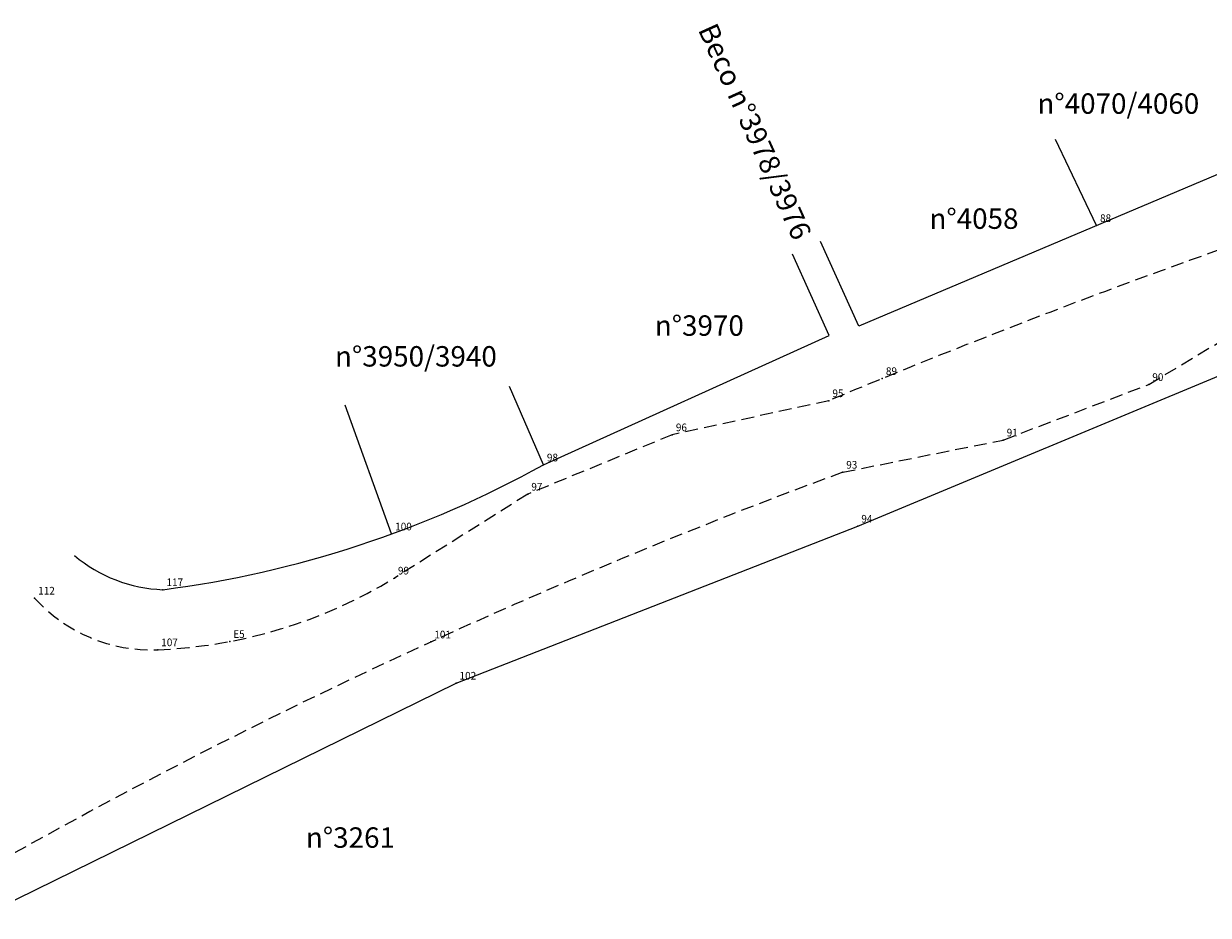
# Model space of a CAD drawing. Extents: x 185279 to 186337, y 1668006 to 1668697.
# Drawn here: x 185636 to 185752, y 1668454 to 1668542 of the extents above; entities that cross this region are included whole.
import ezdxf

# ---------------------------------------------------------------- set-up
doc = ezdxf.new("R2010")
doc.units = 0
doc.header["$LTSCALE"] = 5
doc.header["$MEASUREMENT"] = 0
doc.header["$PDSIZE"] = -0.5
doc.linetypes.add('CONTINUO', pattern=[0])
doc.linetypes.add('DASHED2', pattern=[0.375, 0.25, -0.125])
doc.layers.get('0').update_dxf_attribs({"linetype": 'CONTINUOUS'})
for name, color, linetype in [('_TG', 7, 'CONTINUO'), ('T-EDIF', 5, 'CONTINUOUS'), ('T-MFIO-EXI', 7, 'DASHED2')]:
    doc.layers.add(name, color=color, linetype=linetype)
doc.styles.add('SIMPLEX', font='simplex', dxfattribs={"height": 0.2})

# ---------------------------------------------------------------- blocks, each defined once
blk = doc.blocks.new('SIMB_PONTO')
at = {"color": 0}
blk.add_point((0, 0), dxfattribs=at)
for tag in ['COTA', 'PONTO', 'DESC']:
    blk.add_attdef(tag, (0, 0), '', height=1)

msp = doc.modelspace()

# ---------------------------------------------------------------- linework, layer by layer
at = {"layer": 'T-EDIF'}
for p, q in [((185740.78905, 1668521.87837), (185736.77122, 1668530.29288)), ((185757.59735, 1668528.9915), (185717.49372, 1668512.01999)), ((185717.49372, 1668512.01999), (185713.73707, 1668520.32555)), ((185714.61241, 1668511.11065), (185711.00367, 1668519.08922)), ((185686.59908, 1668498.4401), (185714.61241, 1668511.11065)), ((185717.40323, 1668492.44637), (185760.25558, 1668510.28635)), ((185686.59908, 1668498.4401), (185683.28879, 1668506.11773)), ((185671.73709, 1668491.6822), (185667.17789, 1668504.29691)), ((185678.04352, 1668477.07536), (185717.40323, 1668492.44637)), ((185631.7354, 1668454.3434), (185678.04352, 1668477.07536))]:
    msp.add_line(p, q, dxfattribs=at)
for centre, radius, start, end in [((185635.85057, 1668590.32514), 104.96795, 277.378019, 298.9120658), ((185649.88653, 1668500.5685), 14.35303, 230.0245194, 267.778032)]:
    msp.add_arc(centre, radius, start, end, dxfattribs=at)
at = {"layer": 'T-MFIO-EXI'}
for p, q in [((185745.91083, 1668506.31826), (185759.16346, 1668514.28249)), ((185731.64649, 1668500.8814), (185745.91083, 1668506.31826)), ((185714.56821, 1668504.7295), (185699.23484, 1668501.39376)), ((185699.23484, 1668501.39376), (185685.07437, 1668495.58108)), ((185715.92743, 1668497.72989), (185731.64649, 1668500.8814)), ((185685.07437, 1668495.58108), (185672.009, 1668487.36456))]:
    msp.add_line(p, q, dxfattribs=at)
for centre, radius, start, end in [((185998.76728, 1667825.5172), 736.27336, 109.07804915, 112.70562915), ((185913.47764, 1667960.82949), 572.09101, 110.2008769, 119.4674475), ((185646.85656, 1668528.63887), 48.3344, 272.3263393, 301.3580059), ((185648.1929, 1668495.74395), 15.41234, 222.1391578, 272.3263393)]:
    msp.add_arc(centre, radius, start, end, dxfattribs=at)

# ---------------------------------------------------------------- block references
at = {"layer": '_TG', "color": 3}
ref = msp.add_blockref('SIMB_PONTO', (185740.78905, 1668521.87837), dxfattribs=at)
ref.add_attrib('PONTO', '88', (185741.13905, 1668522.22837), dxfattribs={"layer": '0', "color": 1, "height": 0.75, "style": 'SIMPLEX', "width": 0.954526, "flags": 8})
ref = msp.add_blockref('SIMB_PONTO', (185719.80993, 1668506.89907), dxfattribs=at)
ref.add_attrib('PONTO', '89', (185720.15993, 1668507.24907), dxfattribs={"layer": '0', "color": 1, "height": 0.75, "style": 'SIMPLEX', "width": 0.954526, "flags": 8})
ref = msp.add_blockref('SIMB_PONTO', (185745.91083, 1668506.31826), dxfattribs=at)
ref.add_attrib('PONTO', '90', (185746.26083, 1668506.66826), dxfattribs={"layer": '0', "color": 1, "height": 0.75, "style": 'SIMPLEX', "width": 0.954526, "flags": 8})
ref = msp.add_blockref('SIMB_PONTO', (185714.56821, 1668504.7295), dxfattribs=at)
ref.add_attrib('PONTO', '95', (185714.91821, 1668505.0795), dxfattribs={"layer": '0', "color": 1, "height": 0.75, "style": 'SIMPLEX', "width": 0.954526, "flags": 8})
ref = msp.add_blockref('SIMB_PONTO', (185699.23484, 1668501.39376), dxfattribs=at)
ref.add_attrib('PONTO', '96', (185699.58484, 1668501.74376), dxfattribs={"layer": '0', "color": 1, "height": 0.75, "style": 'SIMPLEX', "width": 0.954526, "flags": 8})
ref = msp.add_blockref('SIMB_PONTO', (185731.64649, 1668500.8814), dxfattribs=at)
ref.add_attrib('PONTO', '91', (185731.99649, 1668501.2314), dxfattribs={"layer": '0', "color": 1, "height": 0.75, "style": 'SIMPLEX', "width": 0.954526, "flags": 8})
ref = msp.add_blockref('SIMB_PONTO', (185686.59908, 1668498.4401), dxfattribs=at)
ref.add_attrib('PONTO', '98', (185686.94908, 1668498.7901), dxfattribs={"layer": '0', "color": 1, "height": 0.75, "style": 'SIMPLEX', "width": 0.954526, "flags": 8})
ref = msp.add_blockref('SIMB_PONTO', (185715.92743, 1668497.72989), dxfattribs=at)
ref.add_attrib('PONTO', '93', (185716.27743, 1668498.07989), dxfattribs={"layer": '0', "color": 1, "height": 0.75, "style": 'SIMPLEX', "width": 0.954526, "flags": 8})
ref = msp.add_blockref('SIMB_PONTO', (185685.07437, 1668495.58108), dxfattribs=at)
ref.add_attrib('PONTO', '97', (185685.42437, 1668495.93108), dxfattribs={"layer": '0', "color": 1, "height": 0.75, "style": 'SIMPLEX', "width": 0.954526, "flags": 8})
ref = msp.add_blockref('SIMB_PONTO', (185717.40323, 1668492.44637), dxfattribs=at)
ref.add_attrib('PONTO', '94', (185717.75323, 1668492.79637), dxfattribs={"layer": '0', "color": 1, "height": 0.75, "style": 'SIMPLEX', "width": 0.954526, "flags": 8})
ref = msp.add_blockref('SIMB_PONTO', (185671.73709, 1668491.6822), dxfattribs=at)
ref.add_attrib('PONTO', '100', (185672.08709, 1668492.0322), dxfattribs={"layer": '0', "color": 1, "height": 0.75, "style": 'SIMPLEX', "width": 0.954526, "flags": 8})
ref = msp.add_blockref('SIMB_PONTO', (185672.009, 1668487.36456), dxfattribs=at)
ref.add_attrib('PONTO', '99', (185672.359, 1668487.71456), dxfattribs={"layer": '0', "color": 1, "height": 0.75, "style": 'SIMPLEX', "width": 0.954526, "flags": 8})
ref = msp.add_blockref('SIMB_PONTO', (185636.76438, 1668485.40329), dxfattribs=at)
ref.add_attrib('PONTO', '112', (185637.11438, 1668485.75329), dxfattribs={"layer": '0', "color": 1, "height": 0.75, "style": 'SIMPLEX', "width": 0.954526, "flags": 8})
ref = msp.add_blockref('SIMB_PONTO', (185649.33004, 1668486.22627), dxfattribs=at)
ref.add_attrib('PONTO', '117', (185649.68004, 1668486.57627), dxfattribs={"layer": '0', "color": 1, "height": 0.75, "style": 'SIMPLEX', "width": 0.954526, "flags": 8})
ref = msp.add_blockref('SIMB_PONTO', (185655.87233, 1668481.15277), dxfattribs=at)
ref.add_attrib('PONTO', 'E5', (185656.22233, 1668481.50277), dxfattribs={"layer": '0', "color": 1, "height": 0.75, "style": 'SIMPLEX', "width": 0.954526, "flags": 8})
ref = msp.add_blockref('SIMB_PONTO', (185675.57027, 1668481.10654), dxfattribs=at)
ref.add_attrib('PONTO', '101', (185675.92027, 1668481.45654), dxfattribs={"layer": '0', "color": 1, "height": 0.75, "style": 'SIMPLEX', "width": 0.954526, "flags": 8})
ref = msp.add_blockref('SIMB_PONTO', (185648.81851, 1668480.34431), dxfattribs=at)
ref.add_attrib('PONTO', '107', (185649.16851, 1668480.69431), dxfattribs={"layer": '0', "color": 1, "height": 0.75, "style": 'SIMPLEX', "width": 0.954526, "flags": 8})
ref = msp.add_blockref('SIMB_PONTO', (185678.04352, 1668477.07536), dxfattribs=at)
ref.add_attrib('PONTO', '102', (185678.39352, 1668477.42536), dxfattribs={"layer": '0', "color": 1, "height": 0.75, "style": 'SIMPLEX', "width": 0.954526, "flags": 8})

# ---------------------------------------------------------------- texts
at = {"layer": 'T-EDIF', "insert": (185703.5422, 1668541.89774), "char_height": 2, "width": 48.7357382, "attachment_point": 1, "rotation": 294.3008174}
msp.add_mtext('{\\C0;Beco n°3978/3976}', dxfattribs=at)
at = {"layer": 'T-EDIF', "char_height": 2, "width": 21.4600085, "attachment_point": 1}
for s, insert in [('{\\C0;n°4070/4060}', (185735.0008, 1668534.82461)), ('{\\C0;n°4058}', (185724.42162, 1668523.55934)), ('{\\C0;n°3970}', (185697.51431, 1668513.08945)), ('{\\C0;n°3950/3940}', (185666.18589, 1668510.07441)), ('{\\C0;n°3261}', (185663.33297, 1668462.95474))]:
    msp.add_mtext(s, dxfattribs=dict(at, insert=insert))

doc.saveas('drawing.dxf')
